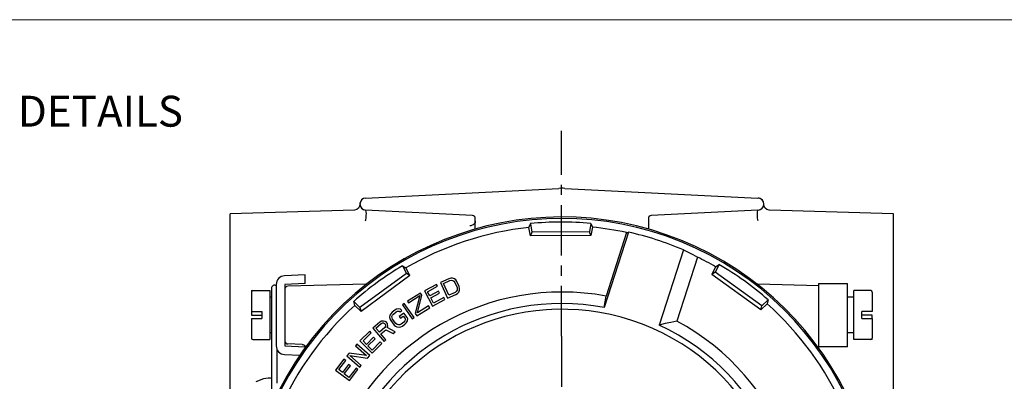
# Model space of a CAD drawing. Units: millimetres. Extents: x 0 to 459, y 0 to 450.
# Drawn here: x 69 to 188, y 406 to 450 of the extents above; entities that cross this region are included whole.
import ezdxf

# ---------------------------------------------------------------- set-up
doc = ezdxf.new("R2010")
doc.units = ezdxf.units.MM
doc.header["$LTSCALE"] = 16.335
doc.linetypes.add('CENTER', pattern=[0.6, 0.375, -0.075, 0.075, -0.075])
doc.layers.get('0').update_dxf_attribs({"linetype": 'CONTINUOUS'})
for name, color, linetype in [('02___PRT_ALL_AXES', 7, 'CONTINUOUS'), ('03___PRT_ALL_CURVES', 7, 'CONTINUOUS'), ('07_ALL_ROUNDS', 7, 'CONTINUOUS'), ('DEFAULT_1', 7, 'CENTER'), ('SPARE', 7, 'CONTINUOUS')]:
    doc.layers.add(name, color=color, linetype=linetype)
doc.styles.add('ROMANS', font='romans', dxfattribs={"height": 2.5})

# ---------------------------------------------------------------- blocks, each defined once
blk = doc.blocks.new('*U2')
at = {"layer": 'SPARE', "color": 250, "lineweight": 0}
blk.add_lwpolyline([(0, 200), (320, 200), (320, 0), (0, 0)], close=True, dxfattribs=at)
at = {"layer": 'SPARE', "color": 250, "lineweight": 0, "style": 'ROMANS'}
blk.add_text('PRESSURE CAPSULE DETAILS', height=3.75, dxfattribs=at).set_placement((18.58, 187.02))

msp = doc.modelspace()

# ---------------------------------------------------------------- linework, layer by layer
at = {"linetype": 'Continuous'}
for p, q in [((110.76, 428.25), (134.21, 429.42)), ((134.91, 429.42), (158.36, 428.25)), ((123.73, 426.13), (110.76, 426.78)), ((158.36, 426.78), (145.4, 426.13)), ((174.81, 426.32), (159.74, 426.79)), ((124.06, 424.47), (124.06, 425.78)), ((145.06, 425.78), (145.06, 424.47)), ((174.81, 401.82), (174.81, 426.32)), ((130.57, 424.67), (130.74, 425.13)), ((130.75, 423.65), (130.57, 424.67)), ((130.74, 425.13), (130.92, 424.11)), ((130.92, 424.11), (130.75, 423.65)), ((137.91, 424.14), (130.92, 424.11)), ((138.09, 425.16), (137.91, 424.14)), ((138.09, 423.68), (137.91, 424.14)), ((138.09, 425.16), (138.27, 424.7)), ((138.27, 424.7), (138.09, 423.68)), ((142.64, 424.1), (139.71, 414.96)), ((138.09, 423.68), (130.75, 423.65)), ((142.41, 424.06), (139.93, 416.34)), ((149.31, 421.96), (146.38, 412.82)), ((151.01, 421.08), (148.52, 413.32)), ((115.24, 420.03), (115.7, 419.1)), ((115.24, 420.03), (115.65, 419.76)), ((116.12, 418.83), (115.65, 419.76)), ((153.22, 419.91), (152.76, 418.97)), ((153.63, 420.18), (153.17, 419.24)), ((153.22, 419.91), (153.63, 420.18)), ((103.41, 418.94), (100.91, 418.81)), ((103.41, 417.89), (103.41, 418.94)), ((115.7, 419.1), (110.07, 414.97)), ((116.12, 418.83), (110.2, 414.49)), ((116.12, 418.83), (115.7, 419.1)), ((120.86, 418.46), (119.83, 418)), ((120.2, 417.87), (120.97, 418.22)), ((121.09, 418.52), (120.86, 418.46)), ((120.97, 418.22), (121.16, 418.26)), ((121.3, 418.51), (121.09, 418.52)), ((121.16, 418.26), (121.32, 418.23)), ((121.54, 418.43), (121.3, 418.51)), ((121.32, 418.23), (121.46, 418.15)), ((121.46, 418.15), (121.58, 418)), ((121.7, 418.3), (121.54, 418.43)), ((121.84, 418.12), (121.7, 418.3)), ((122.11, 417.51), (121.84, 418.12)), ((153.17, 419.24), (152.76, 418.97)), ((158.72, 414.68), (152.76, 418.97)), ((158.84, 415.16), (153.17, 419.24)), ((99.35, 417.38), (99.34, 417.31)), ((99.34, 417.3), (99.34, 417.29)), ((99.34, 417.29), (99.34, 416.7)), ((99.38, 417.46), (99.35, 417.38)), ((99.42, 417.53), (99.38, 417.46)), ((99.48, 417.59), (99.42, 417.53)), ((99.55, 417.63), (99.48, 417.59)), ((99.75, 417.66), (99.69, 417.66)), ((99.83, 417.63), (99.75, 417.66)), ((99.9, 417.59), (99.83, 417.63)), ((99.91, 417.58), (99.9, 417.59)), ((99.91, 417.76), (99.91, 410.31)), ((103.41, 417.89), (100.96, 417.76)), ((100.96, 417.76), (100.96, 410.31)), ((110.77, 417.8), (101.3, 417.55)), ((119.37, 417.77), (117.88, 416.98)), ((117.88, 416.98), (118.87, 415.13)), ((118.25, 416.88), (119.49, 417.54)), ((119.6, 416.94), (118.53, 416.36)), ((119.49, 417.54), (119.37, 417.77)), ((119.73, 416.7), (119.6, 416.94)), ((119.83, 418), (120.69, 416.09)), ((120.84, 416.45), (120.2, 417.87)), ((121.58, 418), (121.85, 417.39)), ((121.76, 416.91), (121.61, 416.79)), ((121.85, 417.05), (121.76, 416.91)), ((121.85, 417.39), (121.88, 417.21)), ((121.88, 417.21), (121.85, 417.05)), ((122.05, 416.84), (122.15, 417.08)), ((122.16, 417.28), (122.11, 417.51)), ((122.15, 417.08), (122.16, 417.28)), ((165.71, 417.6), (158.35, 417.8)), ((165.71, 417.89), (165.71, 410.19)), ((165.71, 417.89), (169.21, 417.89)), ((169.21, 410.19), (169.21, 417.89)), ((96.9, 416.84), (96.9, 414.46)), ((99.34, 416.7), (99.34, 416.27)), ((99.34, 416.27), (99.34, 415.61)), ((117.43, 416.72), (115.84, 415.73)), ((115.84, 415.73), (115.95, 415.54)), ((115.95, 415.54), (117.35, 416.41)), ((117.35, 416.41), (116.76, 414.25)), ((117.04, 414.33), (117.59, 416.46)), ((117.59, 416.46), (117.43, 416.72)), ((118.53, 416.36), (118.25, 416.88)), ((118.65, 416.13), (119.73, 416.7)), ((118.99, 415.49), (118.65, 416.13)), ((118.87, 415.13), (120.36, 415.92)), ((120.23, 416.16), (118.99, 415.49)), ((120.36, 415.92), (120.23, 416.16)), ((120.69, 416.09), (121.72, 416.55)), ((121.61, 416.79), (120.84, 416.45)), ((121.72, 416.55), (121.91, 416.68)), ((121.91, 416.68), (122.05, 416.84)), ((139.71, 414.96), (139.93, 416.34)), ((159.59, 415.88), (158.84, 415.16)), ((159.59, 415.88), (159.46, 415.41)), ((172.22, 416.84), (172.22, 414.46)), ((99.34, 415.61), (99.34, 414.55)), ((99.34, 414.55), (99.34, 414.35)), ((109.44, 415.21), (109.31, 415.69)), ((109.31, 415.69), (110.07, 414.97)), ((110.2, 414.49), (109.44, 415.21)), ((110.07, 414.97), (110.2, 414.49)), ((114.31, 414.64), (113.97, 414.39)), ((114.52, 414.75), (114.31, 414.64)), ((114.72, 414.79), (114.52, 414.75)), ((114.64, 414.51), (114.81, 414.52)), ((114.98, 414.76), (114.72, 414.79)), ((114.81, 414.52), (114.93, 414.44)), ((114.93, 414.44), (115.15, 414.61)), ((115.15, 414.61), (114.98, 414.76)), ((115.45, 415.46), (115.22, 415.3)), ((115.22, 415.3), (116.41, 413.57)), ((116.64, 413.73), (115.45, 415.46)), ((116.95, 413.95), (118.54, 414.94)), ((118.4, 415.17), (117.04, 414.33)), ((118.54, 414.94), (118.4, 415.17)), ((158.72, 414.68), (159.46, 415.41)), ((158.72, 414.68), (158.84, 415.16)), ((96.9, 414.46), (98.16, 414.46)), ((96.9, 413.62), (96.9, 411.24)), ((96.9, 413.62), (98.16, 413.62)), ((98.16, 414.46), (98.16, 413.62)), ((99.34, 413.75), (99.34, 413.36)), ((99.34, 413.36), (99.34, 406.94)), ((113.71, 414.03), (113.67, 413.77)), ((113.67, 413.77), (113.71, 413.57)), ((113.81, 414.21), (113.71, 414.03)), ((113.71, 413.57), (113.8, 413.37)), ((113.8, 413.37), (114.21, 412.83)), ((113.97, 414.39), (113.81, 414.21)), ((113.95, 413.87), (114.01, 414.03)), ((113.96, 413.71), (113.95, 413.87)), ((114.03, 413.54), (113.96, 413.71)), ((114.01, 414.03), (114.13, 414.17)), ((114.43, 413), (114.03, 413.54)), ((114.13, 414.17), (114.47, 414.43)), ((114.47, 414.43), (114.64, 414.51)), ((115.4, 414.29), (114.84, 413.87)), ((114.84, 413.87), (115, 413.65)), ((115, 413.65), (115.33, 413.91)), ((115.33, 413.91), (115.55, 413.62)), ((115.8, 413.76), (115.4, 414.29)), ((115.53, 413.33), (115.41, 413.18)), ((115.59, 413.49), (115.53, 413.33)), ((115.55, 413.62), (115.59, 413.49)), ((115.73, 413.15), (115.83, 413.33)), ((115.87, 413.59), (115.8, 413.76)), ((115.83, 413.33), (115.87, 413.59)), ((116.41, 413.57), (116.64, 413.73)), ((116.76, 414.25), (116.95, 413.95)), ((170.96, 413.62), (170.96, 414.46)), ((172.22, 414.46), (170.96, 414.46)), ((170.96, 413.62), (172.22, 413.62)), ((172.22, 413.62), (172.22, 411.24)), ((112.47, 413.18), (111.63, 412.44)), ((111.63, 412.44), (113, 410.85)), ((111.98, 412.45), (112.66, 413.04)), ((112.42, 411.95), (111.98, 412.45)), ((113.1, 412.53), (112.42, 411.95)), ((112.68, 413.3), (112.47, 413.18)), ((112.6, 411.75), (113.2, 412.27)), ((112.66, 413.04), (112.79, 413.1)), ((112.91, 413.32), (112.68, 413.3)), ((112.79, 413.1), (112.92, 413.09)), ((113.13, 413.28), (112.91, 413.32)), ((112.92, 413.09), (113.04, 413.02)), ((113.04, 413.02), (113.13, 412.92)), ((113.17, 412.66), (113.1, 412.53)), ((113.26, 413.21), (113.13, 413.28)), ((113.13, 412.92), (113.18, 412.79)), ((113.18, 412.79), (113.17, 412.66)), ((113.2, 412.27), (114.1, 411.81)), ((113.37, 413.07), (113.26, 413.21)), ((113.35, 412.52), (113.44, 412.71)), ((114.35, 412.02), (113.35, 412.52)), ((113.43, 412.94), (113.37, 413.07)), ((113.44, 412.71), (113.43, 412.94)), ((114.21, 412.83), (114.38, 412.68)), ((114.38, 412.68), (114.56, 412.6)), ((114.58, 412.89), (114.43, 413)), ((114.56, 412.6), (114.82, 412.57)), ((114.73, 412.84), (114.58, 412.89)), ((114.9, 412.85), (114.73, 412.84)), ((114.82, 412.57), (115.02, 412.61)), ((115.08, 412.93), (114.9, 412.85)), ((115.02, 412.61), (115.24, 412.71)), ((115.41, 413.18), (115.08, 412.93)), ((115.24, 412.71), (115.57, 412.97)), ((115.57, 412.97), (115.73, 413.15)), ((111.25, 412.09), (110.05, 410.9)), ((110.44, 410.9), (111.44, 411.9)), ((111.71, 411.35), (110.85, 410.49)), ((111.04, 410.3), (111.9, 411.16)), ((111.44, 411.9), (111.25, 412.09)), ((111.9, 411.16), (111.71, 411.35)), ((113.22, 411.04), (112.6, 411.75)), ((113, 410.85), (113.22, 411.04)), ((114.1, 411.81), (114.35, 412.02)), ((100.04, 408.03), (100.04, 409.82)), ((100.96, 410.89), (100.99, 410.76)), ((100.96, 410.31), (103.41, 410.19)), ((101.17, 410.57), (101.3, 410.54)), ((103.05, 410.49), (101.3, 410.54)), ((103.37, 410.25), (103.38, 410.19)), ((103.41, 410.06), (103.41, 410.19)), ((109.7, 410.52), (109.51, 410.31)), ((109.51, 410.31), (110.85, 409.13)), ((111.27, 409.14), (109.7, 410.52)), ((110.05, 410.9), (111.53, 409.41)), ((110.85, 410.49), (110.44, 410.9)), ((111.54, 409.8), (111.04, 410.3)), ((111.53, 409.41), (112.73, 410.6)), ((112.54, 410.79), (111.54, 409.8)), ((112.73, 410.6), (112.54, 410.79)), ((169.21, 410.19), (165.71, 410.19)), ((165.74, 410.08), (165.75, 410.19)), ((100.91, 409.26), (102.82, 409.17)), ((108.13, 408.71), (107.11, 407.37)), ((107.49, 407.43), (108.35, 408.55)), ((108.35, 408.55), (108.13, 408.71)), ((108.74, 409.43), (108.46, 409.11)), ((108.46, 409.11), (110.04, 407.73)), ((110.85, 409.13), (108.74, 409.43)), ((110.22, 407.94), (108.85, 409.15)), ((108.85, 409.15), (111, 408.82)), ((111, 408.82), (111.27, 409.14)), ((100.04, 407.62), (100.04, 408.03)), ((107.11, 407.37), (108.78, 406.09)), ((107.95, 407.08), (107.49, 407.43)), ((108.69, 408.05), (107.95, 407.08)), ((108.17, 406.91), (108.91, 407.88)), ((108.91, 407.88), (108.69, 408.05)), ((109.59, 407.6), (108.73, 406.48)), ((108.78, 406.09), (109.8, 407.43)), ((109.8, 407.43), (109.59, 407.6)), ((110.04, 407.73), (110.22, 407.94)), ((99.34, 406.94), (99.34, 406.81)), ((99.34, 406.2), (99.34, 404.68)), ((100.04, 406.85), (100.04, 406.97)), ((108.73, 406.48), (108.17, 406.91))]:
    msp.add_line(p, q, dxfattribs=at)
for points in [[(110.06, 427.5), (110.02, 427.25), (109.88, 427.02), (109.67, 426.86), (109.42, 426.79), (109.39, 426.79)], [(110.75, 425.46), (110.79, 425.62), (110.83, 425.85), (110.84, 426.11), (110.85, 426.36), (110.83, 426.58), (110.8, 426.73), (110.76, 426.78)], [(158.38, 425.46), (158.34, 425.62), (158.3, 425.85), (158.28, 426.11), (158.28, 426.36), (158.29, 426.58), (158.32, 426.73), (158.36, 426.78)], [(159.74, 426.79), (159.71, 426.79), (159.45, 426.86), (159.25, 427.02), (159.11, 427.24), (159.06, 427.5)], [(124.06, 425.45), (124.03, 425.27), (123.94, 425.12), (123.82, 425.01), (123.69, 424.94), (123.54, 424.89), (123.39, 424.87)], [(142.41, 424.06), (142.56, 424.08), (142.64, 424.1)], [(149.31, 421.96), (149.88, 421.68), (150.45, 421.39), (151.01, 421.08)], [(99.69, 417.66), (99.63, 417.66), (99.55, 417.63)], [(99.34, 414.35), (99.34, 413.95), (99.34, 413.75)], [(148.52, 413.32), (147.79, 413.16), (147.08, 413), (146.38, 412.82)], [(100.99, 410.76), (101.06, 410.65), (101.17, 410.57)], [(103.05, 410.49), (103.15, 410.47), (103.29, 410.39), (103.37, 410.25)], [(100.04, 406.97), (100.04, 407.36), (100.04, 407.49), (100.04, 407.62)], [(99.34, 406.36), (99.23, 406.38), (98.94, 406.39), (98.65, 406.35), (98.35, 406.29), (98.05, 406.19), (97.75, 406.07), (97.45, 405.93)], [(99.34, 406.81), (99.34, 406.56), (99.34, 406.44), (99.34, 406.32), (99.34, 406.2)], [(100.04, 405.79), (100.04, 406.01), (100.04, 406.13), (100.04, 406.85)]]:
    msp.add_lwpolyline(points, dxfattribs=at)
for centre, radius, start, end in [((134.56, 422.43), 7, 87.1376, 92.8624), ((110.8, 427.51), 0.736, 92.8624, 267.1376), ((158.33, 427.51), 0.736, 272.8624, 87.1376), ((134.56, 387.44), 38.5, 249.2781, 152.9751), ((134.56, 387.44), 38.33, 249.2981, 152.7647), ((123.71, 425.78), 0.35, 0, 87.1376), ((134.56, 387.44), 37.89, 84.6598, 95.7925), ((145.41, 425.78), 0.35, 92.8624, 180), ((134.56, 387.44), 37.45, 96.1268, 120.3255), ((134.56, 387.44), 37.45, 77.9115, 84.3255), ((134.56, 387.44), 37.54, 66.8761, 77.5762), ((134.56, 387.44), 37.45, 60.1268, 63.9511), ((134.56, 387.44), 37.89, 120.6598, 131.7925), ((134.56, 387.44), 37.89, 48.6598, 59.7925), ((100.96, 417.76), 1.05, 92.8624, 180), ((97.08, 416.84), 0.175, 90, 180), ((101.31, 417.2), 0.35, 91.5, 180), ((110.76, 418.15), 0.35, 271.5, 307.7778), ((158.36, 418.15), 0.35, 232.2222, 268.5), ((172.05, 416.84), 0.175, 0, 90), ((134.56, 387.44), 29.4, 79.4757, 241.6622), ((134.56, 387.44), 37.45, 132.1268, 156.3255), ((134.56, 387.44), 28, 79.4069, 243.7751), ((134.56, 387.44), 37.45, 24.1268, 48.3255), ((134.56, 387.44), 29.4, 259.4757, 61.6622), ((134.56, 387.44), 28, 259.4069, 65.0454), ((97.08, 411.24), 0.175, 180, 270), ((172.05, 411.24), 0.175, 270, 0), ((100.96, 410.31), 1.05, 180, 267.1376)]:
    msp.add_arc(centre, radius, start, end, dxfattribs=at)
at = {"layer": '02___PRT_ALL_AXES', "linetype": 'Continuous'}
for p, q in [((109.39, 426.79), (94.31, 426.32)), ((94.31, 403.6), (94.31, 426.32)), ((97.08, 417.01), (99.14, 417.01)), ((99.14, 417.01), (99.14, 411.06)), ((169.98, 411.06), (169.98, 417.01)), ((172.05, 417.01), (169.98, 417.01)), ((99.34, 416.21), (99.14, 416.21)), ((169.98, 416.21), (169.21, 416.21)), ((97.08, 411.06), (99.14, 411.06)), ((99.34, 411.87), (99.14, 411.87)), ((169.98, 411.87), (169.21, 411.87)), ((172.05, 411.06), (169.98, 411.06))]:
    msp.add_line(p, q, dxfattribs=at)
msp.add_arc((134.56, 387.44), 27.3, 254.5427, 243.5033, dxfattribs=at)
at = {"layer": '03___PRT_ALL_CURVES', "linetype": 'Continuous'}
for p, q in [((96.9, 417.01), (96.9, 416.84)), ((96.9, 417.01), (99.14, 417.01)), ((96.9, 414.46), (96.9, 414.04)), ((96.9, 414.04), (98.16, 414.04)), ((172.22, 414.04), (170.96, 414.04)), ((172.22, 413.62), (172.22, 414.04)), ((172.22, 411.06), (169.98, 411.06)), ((172.22, 411.06), (172.22, 411.24))]:
    msp.add_line(p, q, dxfattribs=at)
at = {"layer": '07_ALL_ROUNDS', "linetype": 'Continuous'}
for centre, start, end in [((110.8, 427.51), 92.8624, 249.1034), ((158.33, 427.51), 350.2363, 87.1376), ((158.33, 427.51), 272.8624, 330.9539)]:
    msp.add_arc(centre, 0.736, start, end, dxfattribs=at)
at = {"layer": 'DEFAULT_1', "color": 0}
for q in [(134.53, 436.4), (134.53, 274.08)]:
    msp.add_line((134.53, 411.47), q, dxfattribs=at)

# ---------------------------------------------------------------- block references
at = {"lineweight": 0}
msp.add_blockref('*U2', (0, 249.89), dxfattribs=at)

doc.saveas('drawing.dxf')
